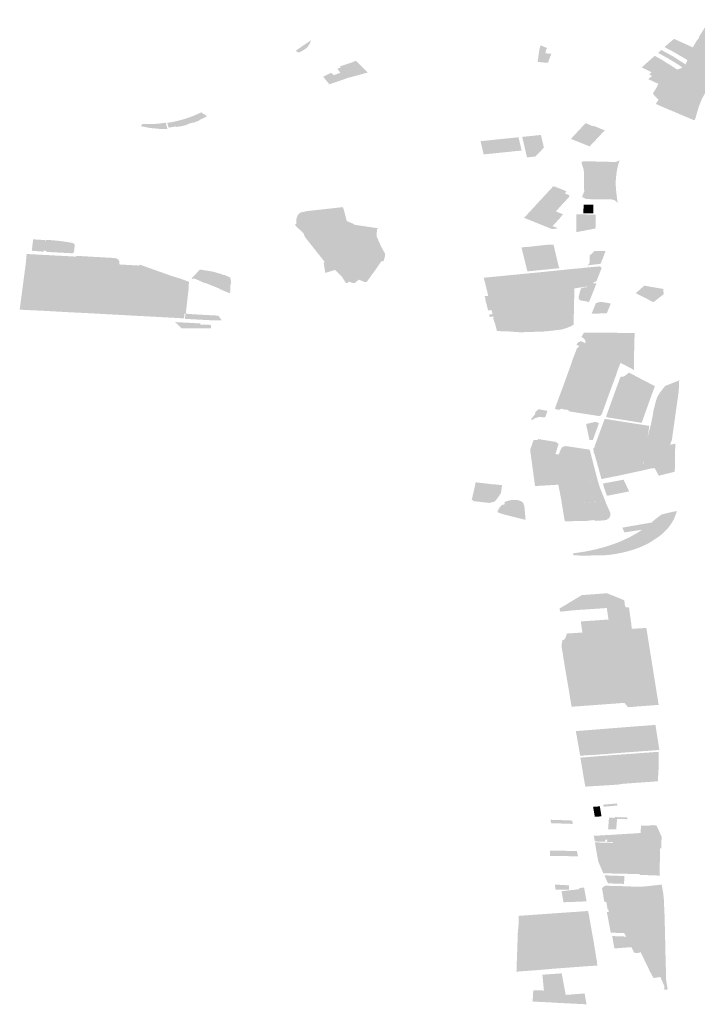
# Model space of a CAD drawing. Units: inches. Extents: x 16.439 to 16.7, y 49.124 to 49.271.
# Drawn here: x 16.572 to 16.608, y 49.138 to 49.189 of the extents above; entities that cross this region are included whole.
import ezdxf

# ---------------------------------------------------------------- set-up
doc = ezdxf.new("R2010")
doc.units = ezdxf.units.IN
doc.header["$MEASUREMENT"] = 0

msp = doc.modelspace()

# ---------------------------------------------------------------- hatches: boundary and pattern name
for points in [[(16.608351, 49.189014), (16.608165, 49.188642), (16.607863, 49.188169), (16.607807, 49.188029), (16.607727, 49.187938), (16.607624, 49.187766), (16.607517, 49.187582), (16.607492, 49.187584), (16.607434, 49.187485), (16.607362, 49.187372), (16.607318, 49.187252), (16.607342, 49.187236), (16.607281, 49.187181), (16.607289, 49.187139), (16.607264, 49.18705), (16.607231, 49.186914), (16.607191, 49.186817), (16.60713, 49.18669), (16.607051, 49.18661), (16.606972, 49.18653), (16.606873, 49.186478), (16.606706, 49.186419), (16.606569, 49.186343), (16.606613, 49.186333), (16.60736, 49.186069), (16.607483, 49.186137), (16.608529, 49.185866), (16.609948, 49.188417), (16.609863, 49.18844), (16.61005, 49.188758), (16.60944, 49.18885), (16.608915, 49.188929), (16.608351, 49.189014)], [(16.586845, 49.187401), (16.586882, 49.187368), (16.586919, 49.187336), (16.586962, 49.187314), (16.58698, 49.187313), (16.586997, 49.187312), (16.587025, 49.187314), (16.587203, 49.187399), (16.587413, 49.187541), (16.587422, 49.187548), (16.587434, 49.187563), (16.587484, 49.187629), (16.587585, 49.187786), (16.587636, 49.187958), (16.587585, 49.187916), (16.587524, 49.187869), (16.587238, 49.187673), (16.587006, 49.187514), (16.58696, 49.187482), (16.586931, 49.187461), (16.586917, 49.187451), (16.586845, 49.187401)], [(16.607492, 49.187584), (16.606537, 49.188017), (16.606405, 49.18791), (16.606249, 49.187771), (16.606068, 49.18761), (16.606043, 49.187588), (16.606455, 49.187368), (16.606929, 49.187097), (16.607231, 49.186914), (16.607289, 49.187139), (16.607281, 49.187181), (16.607342, 49.187236), (16.607318, 49.187252), (16.607362, 49.187372), (16.607492, 49.187584)], [(16.599608, 49.187679), (16.599575, 49.187635), (16.599568, 49.187606), (16.59954, 49.187524), (16.599532, 49.187486), (16.599525, 49.187445), (16.599514, 49.187382), (16.599489, 49.187207), (16.599461, 49.186991), (16.599433, 49.186815), (16.599741, 49.186789), (16.599971, 49.18677), (16.600043, 49.186964), (16.600146, 49.187241), (16.599841, 49.187264), (16.599869, 49.187424), (16.599888, 49.187475), (16.599903, 49.187498), (16.599923, 49.187527), (16.599889, 49.187558), (16.599862, 49.187562), (16.599735, 49.187621), (16.599608, 49.187679)], [(16.606973, 49.186529), (16.607052, 49.18661), (16.60713, 49.18669), (16.606516, 49.187087), (16.606234, 49.187242), (16.606166, 49.187282), (16.605875, 49.187438), (16.605706, 49.187288), (16.606277, 49.18697), (16.606479, 49.18685), (16.606731, 49.186693), (16.606973, 49.186529)], [(16.589076, 49.185815), (16.589628, 49.186014), (16.589637, 49.186005), (16.590543, 49.186254), (16.590589, 49.186265), (16.590581, 49.186276), (16.590546, 49.186316), (16.590372, 49.186487), (16.589968, 49.186878), (16.589811, 49.186808), (16.589143, 49.186583), (16.589188, 49.186527), (16.589005, 49.186464), (16.58917, 49.186257), (16.588828, 49.186129), (16.589076, 49.185815)], [(16.605715, 49.185679), (16.605862, 49.18589), (16.606098, 49.186092), (16.606166, 49.186152), (16.606246, 49.186189), (16.606325, 49.186226), (16.606389, 49.186253), (16.606528, 49.186312), (16.606569, 49.186343), (16.606637, 49.186381), (16.606706, 49.186419), (16.606316, 49.186667), (16.60593, 49.186911), (16.605755, 49.187014), (16.60564, 49.187076), (16.605533, 49.187135), (16.605298, 49.186927), (16.605251, 49.186885), (16.605177, 49.18682), (16.604856, 49.186535), (16.605361, 49.186282), (16.60524, 49.18616), (16.605388, 49.186092), (16.605199, 49.18592), (16.605715, 49.185679)], [(16.588594, 49.185658), (16.589076, 49.185815), (16.588828, 49.186129), (16.588681, 49.186253), (16.588271, 49.186045), (16.588594, 49.185658)], [(16.608529, 49.185866), (16.607483, 49.186137), (16.60736, 49.186069), (16.606613, 49.186333), (16.606569, 49.186343), (16.606528, 49.186312), (16.606389, 49.186253), (16.606325, 49.186226), (16.606246, 49.186189), (16.606166, 49.186152), (16.606029, 49.186032), (16.605862, 49.18589), (16.605715, 49.185679), (16.605703, 49.185628), (16.605643, 49.18552), (16.605579, 49.185406), (16.605428, 49.185162), (16.605547, 49.185043), (16.605681, 49.184903), (16.605724, 49.184847), (16.605698, 49.184808), (16.605587, 49.184633), (16.605762, 49.184556), (16.606021, 49.184444), (16.606484, 49.184247), (16.606947, 49.184051), (16.6073, 49.183901), (16.607538, 49.183801), (16.607597, 49.183806), (16.60763, 49.183826), (16.607638, 49.18384), (16.607811, 49.184449), (16.607976, 49.184876), (16.608212, 49.185303), (16.608417, 49.185668), (16.608529, 49.185866)], [(16.605724, 49.184847), (16.605587, 49.184633), (16.606021, 49.184444), (16.606484, 49.184247), (16.606947, 49.184051), (16.607538, 49.183801), (16.607615, 49.183814), (16.607638, 49.18384), (16.607704, 49.184084), (16.607725, 49.184144), (16.605724, 49.184847)], [(16.58015, 49.183646), (16.580197, 49.183509), (16.580191, 49.183509), (16.58023, 49.183398), (16.580342, 49.183415), (16.580403, 49.183426), (16.580465, 49.183437), (16.580595, 49.183461), (16.580612, 49.18343), (16.580768, 49.183463), (16.580793, 49.183456), (16.580811, 49.183457), (16.580897, 49.183474), (16.580991, 49.183495), (16.581021, 49.183503), (16.581106, 49.183526), (16.581172, 49.183546), (16.581186, 49.183553), (16.581195, 49.183564), (16.581196, 49.183574), (16.581466, 49.183661), (16.581481, 49.183656), (16.581499, 49.183654), (16.581517, 49.183657), (16.581607, 49.183688), (16.58168, 49.183716), (16.581722, 49.183733), (16.581763, 49.183751), (16.581805, 49.183771), (16.581847, 49.18379), (16.581853, 49.183795), (16.581859, 49.183799), (16.581865, 49.183816), (16.581924, 49.18384), (16.582015, 49.183883), (16.582106, 49.183926), (16.58222, 49.183984), (16.582174, 49.184023), (16.582127, 49.184061), (16.582133, 49.184064), (16.582119, 49.184075), (16.582115, 49.184073), (16.582097, 49.184086), (16.58208, 49.1841), (16.582025, 49.184116), (16.581975, 49.184157), (16.581926, 49.184198), (16.581862, 49.184165), (16.58182, 49.184145), (16.581779, 49.184125), (16.581614, 49.184053), (16.58153, 49.184018), (16.581508, 49.18401), (16.581487, 49.184001), (16.581444, 49.183984), (16.581401, 49.183968), (16.581271, 49.18392), (16.581183, 49.18389), (16.581094, 49.183862), (16.581004, 49.183834), (16.580914, 49.183809), (16.580868, 49.183796), (16.580786, 49.183775), (16.580691, 49.183751), (16.580618, 49.183734), (16.580501, 49.183707), (16.580345, 49.183677), (16.580296, 49.183669), (16.58015, 49.183646)], [(16.579207, 49.183582), (16.579131, 49.18358), (16.578862, 49.183591), (16.578781, 49.183478), (16.579091, 49.183412), (16.579134, 49.183404), (16.579224, 49.18339), (16.579373, 49.183371), (16.579522, 49.183357), (16.579745, 49.183335), (16.580038, 49.183323), (16.580168, 49.183322), (16.580074, 49.183661), (16.579851, 49.183626), (16.57974, 49.183611), (16.579647, 49.183603), (16.579453, 49.18359), (16.579366, 49.183587), (16.57928, 49.183585), (16.579207, 49.183582)], [(16.601932, 49.183637), (16.601168, 49.182814), (16.601425, 49.182712), (16.602143, 49.182423), (16.602939, 49.183268), (16.602822, 49.183301), (16.602334, 49.183499), (16.602308, 49.183472), (16.601932, 49.183637)], [(16.596465, 49.182694), (16.596625, 49.182006), (16.598602, 49.182209), (16.59844, 49.182898), (16.597452, 49.182798), (16.596465, 49.182694)], [(16.598632, 49.182903), (16.598703, 49.18262), (16.59877, 49.182331), (16.598837, 49.182042), (16.598882, 49.181851), (16.599321, 49.181895), (16.599386, 49.181964), (16.59976, 49.182356), (16.599763, 49.182359), (16.599735, 49.18247), (16.599736, 49.182474), (16.599605, 49.183018), (16.59863, 49.182917), (16.598632, 49.182903)], [(16.601717, 49.18157), (16.601733, 49.181528), (16.601759, 49.181448), (16.601826, 49.181242), (16.601831, 49.181155), (16.601857, 49.181088), (16.60184, 49.180178), (16.601879, 49.180122), (16.601742, 49.179789), (16.601897, 49.179728), (16.601954, 49.179683), (16.602214, 49.179678), (16.602549, 49.179675), (16.603015, 49.179675), (16.603195, 49.179672), (16.603296, 49.179662), (16.603317, 49.179657), (16.603352, 49.179649), (16.603387, 49.17964), (16.603418, 49.179629), (16.603455, 49.179612), (16.603496, 49.179584), (16.603522, 49.179564), (16.603552, 49.179537), (16.603575, 49.179511), (16.60361, 49.179461), (16.603579, 49.179646), (16.603546, 49.179907), (16.603513, 49.180199), (16.603502, 49.180394), (16.603502, 49.180527), (16.603503, 49.180659), (16.603509, 49.18074), (16.603548, 49.181088), (16.603585, 49.181288), (16.603658, 49.18157), (16.603709, 49.181728), (16.603641, 49.181662), (16.603506, 49.181621), (16.603431, 49.181614), (16.603042, 49.181624), (16.602089, 49.181647), (16.601886, 49.181654), (16.601858, 49.181651), (16.60183, 49.181648), (16.601792, 49.181638), (16.601767, 49.181627), (16.601739, 49.181611), (16.601722, 49.181591), (16.601718, 49.181581), (16.601717, 49.18157)], [(16.600751, 49.178887), (16.600757, 49.178893), (16.600383, 49.179044), (16.600549, 49.179224), (16.60078, 49.179475), (16.600943, 49.179652), (16.601072, 49.179793), (16.601085, 49.179885), (16.601065, 49.179893), (16.600849, 49.17998), (16.600875, 49.18001), (16.600894, 49.180031), (16.600914, 49.180053), (16.600918, 49.180062), (16.60092, 49.180072), (16.600918, 49.180084), (16.600911, 49.180094), (16.6009, 49.180104), (16.600754, 49.180162), (16.600322, 49.180334), (16.600302, 49.18034), (16.600281, 49.180343), (16.600259, 49.180341), (16.600239, 49.180334), (16.600224, 49.180324), (16.600189, 49.180283), (16.599727, 49.179788), (16.598732, 49.178707), (16.598765, 49.178693), (16.598806, 49.178677), (16.600191, 49.17812), (16.600496, 49.178164), (16.600213, 49.178278), (16.600561, 49.178653), (16.600713, 49.178839), (16.60072, 49.178837), (16.600751, 49.178887)], [(16.587449, 49.179061), (16.587305, 49.179031), (16.587069, 49.178977), (16.586959, 49.178864), (16.586875, 49.178652), (16.586876, 49.178474), (16.586865, 49.178382), (16.586787, 49.178356), (16.586947, 49.178188), (16.587254, 49.1779), (16.587307, 49.177734), (16.587434, 49.177567), (16.588357, 49.176406), (16.588297, 49.176387), (16.588379, 49.175841), (16.588884, 49.175997), (16.58894, 49.175957), (16.589243, 49.175649), (16.589451, 49.175326), (16.589544, 49.175325), (16.589596, 49.175374), (16.589659, 49.175383), (16.589785, 49.175325), (16.58992, 49.175325), (16.590131, 49.17549), (16.59043, 49.175368), (16.590537, 49.175373), (16.591031, 49.176056), (16.591285, 49.176434), (16.59142, 49.176473), (16.591455, 49.176593), (16.59149, 49.176712), (16.591489, 49.176816), (16.591489, 49.176834), (16.591477, 49.176877), (16.591289, 49.177213), (16.591116, 49.177606), (16.59107, 49.177695), (16.591053, 49.177752), (16.591073, 49.178144), (16.591185, 49.178166), (16.591072, 49.178175), (16.590746, 49.178222), (16.590602, 49.178243), (16.590375, 49.178275), (16.590374, 49.178275), (16.590369, 49.178276), (16.590084, 49.17832), (16.589921, 49.178345), (16.589893, 49.178362), (16.589878, 49.178371), (16.589871, 49.178376), (16.589838, 49.178397), (16.589564, 49.178516), (16.589506, 49.178524), (16.58948, 49.178611), (16.589417, 49.178855), (16.58937, 49.17903), (16.589301, 49.179264), (16.587449, 49.179061)], [(16.60211, 49.179392), (16.601826, 49.179394), (16.601821, 49.17905), (16.601822, 49.17895), (16.602328, 49.178947), (16.602331, 49.179154), (16.602335, 49.179389), (16.602313, 49.17939), (16.602274, 49.17939), (16.6022, 49.179391), (16.60211, 49.179392)], [(16.601458, 49.178884), (16.601452, 49.178709), (16.601448, 49.178329), (16.601441, 49.177962), (16.601579, 49.177988), (16.602001, 49.178068), (16.602372, 49.178139), (16.602444, 49.178152), (16.602444, 49.178185), (16.602449, 49.178233), (16.602448, 49.178299), (16.602452, 49.178447), (16.602453, 49.178514), (16.602455, 49.178577), (16.602457, 49.178666), (16.602461, 49.178788), (16.602463, 49.178876), (16.601975, 49.17888), (16.601975, 49.178893), (16.601863, 49.178893), (16.601751, 49.178894), (16.60175, 49.178882), (16.601654, 49.178882), (16.601604, 49.178883), (16.601458, 49.178884)], [(16.573103, 49.176997), (16.573398, 49.176972), (16.57366, 49.176952), (16.573727, 49.176963), (16.573742, 49.176996), (16.573833, 49.176991), (16.573837, 49.176975), (16.57385, 49.176963), (16.573862, 49.176951), (16.573911, 49.176935), (16.574074, 49.176924), (16.574645, 49.176894), (16.574922, 49.176879), (16.575215, 49.176864), (16.575265, 49.176876), (16.575291, 49.176906), (16.575303, 49.176953), (16.575326, 49.177141), (16.575349, 49.177324), (16.5753, 49.177331), (16.5753, 49.177338), (16.575287, 49.177367), (16.575269, 49.177382), (16.575251, 49.177396), (16.575188, 49.177408), (16.575066, 49.177429), (16.574945, 49.177451), (16.574806, 49.177472), (16.574616, 49.177497), (16.574459, 49.177515), (16.574125, 49.177546), (16.573964, 49.17756), (16.573875, 49.177563), (16.57382, 49.177536), (16.573811, 49.177512), (16.573803, 49.177488), (16.573786, 49.177488), (16.573789, 49.177519), (16.573791, 49.177549), (16.573713, 49.177555), (16.573635, 49.17756), (16.573544, 49.177566), (16.573454, 49.177571), (16.573408, 49.177575), (16.573361, 49.177578), (16.573191, 49.177588), (16.573173, 49.177566), (16.573155, 49.177416), (16.573147, 49.177363), (16.573129, 49.177192), (16.573124, 49.177157), (16.573103, 49.176997)], [(16.598828, 49.177184), (16.598787, 49.17719), (16.598591, 49.177166), (16.598654, 49.176914), (16.598785, 49.176395), (16.598904, 49.175921), (16.599315, 49.175962), (16.600507, 49.176082), (16.600574, 49.176088), (16.600522, 49.176219), (16.600456, 49.176494), (16.600261, 49.177321), (16.600105, 49.177314), (16.600103, 49.177322), (16.599444, 49.177255), (16.59913, 49.177218), (16.598828, 49.177184)], [(16.59965, 49.175996), (16.600507, 49.176082), (16.600351, 49.176648), (16.600191, 49.17724), (16.599371, 49.177145), (16.599404, 49.176994), (16.599375, 49.17699), (16.59965, 49.175996)], [(16.60297, 49.176977), (16.602396, 49.176976), (16.60214, 49.176741), (16.60214, 49.17656), (16.602139, 49.17638), (16.602111, 49.176313), (16.602089, 49.176289), (16.602015, 49.176237), (16.60227, 49.176265), (16.60262, 49.176303), (16.60272, 49.176325), (16.602727, 49.176341), (16.602794, 49.176517), (16.602864, 49.1767), (16.60297, 49.176977)], [(16.572473, 49.173931), (16.572676, 49.173921), (16.573119, 49.1739), (16.573125, 49.1739), (16.573493, 49.173881), (16.573805, 49.173866), (16.575259, 49.173786), (16.575946, 49.173753), (16.578398, 49.17362), (16.578575, 49.175243), (16.578642, 49.175823), (16.578682, 49.176163), (16.578691, 49.176223), (16.578668, 49.176226), (16.578627, 49.176229), (16.578578, 49.176232), (16.578443, 49.176239), (16.578118, 49.176257), (16.577706, 49.176279), (16.577678, 49.176287), (16.577665, 49.176301), (16.577661, 49.176452), (16.577639, 49.176497), (16.577595, 49.176547), (16.577541, 49.17658), (16.577468, 49.176608), (16.577412, 49.176618), (16.575642, 49.176718), (16.57541, 49.176714), (16.575407, 49.176693), (16.575402, 49.176693), (16.575395, 49.176691), (16.575388, 49.176691), (16.573595, 49.176787), (16.5731, 49.176813), (16.572836, 49.176827), (16.572792, 49.176337), (16.572473, 49.173931)], [(16.578732, 49.176273), (16.578691, 49.176223), (16.578662, 49.175993), (16.578628, 49.175703), (16.578575, 49.175243), (16.578515, 49.174697), (16.578483, 49.174432), (16.578398, 49.17362), (16.579313, 49.173572), (16.579842, 49.173544), (16.581008, 49.173479), (16.581033, 49.173494), (16.581055, 49.17373), (16.581101, 49.173725), (16.58112, 49.173724), (16.581159, 49.174064), (16.581181, 49.174255), (16.581218, 49.174584), (16.581241, 49.174786), (16.581276, 49.17508), (16.581271, 49.175208), (16.581292, 49.175378), (16.581273, 49.175385), (16.581179, 49.17542), (16.581057, 49.175466), (16.58079, 49.175564), (16.580514, 49.175642), (16.580486, 49.17565), (16.580399, 49.17568), (16.579996, 49.175822), (16.579593, 49.175963), (16.57924, 49.176089), (16.578732, 49.176273)], [(16.581533, 49.175561), (16.581709, 49.175489), (16.581884, 49.175417), (16.581907, 49.175395), (16.582135, 49.175308), (16.582143, 49.175303), (16.582152, 49.175299), (16.582182, 49.175306), (16.582889, 49.175018), (16.582884, 49.175002), (16.583106, 49.174911), (16.583369, 49.174801), (16.583404, 49.174801), (16.583425, 49.1748), (16.583427, 49.174806), (16.58343, 49.174854), (16.583433, 49.175009), (16.583436, 49.175163), (16.583456, 49.175242), (16.583475, 49.175322), (16.583468, 49.175404), (16.58346, 49.175486), (16.583441, 49.175558), (16.583423, 49.17563), (16.583395, 49.175627), (16.583344, 49.17564), (16.583315, 49.175654), (16.583223, 49.175697), (16.583118, 49.175747), (16.5831, 49.175727), (16.583021, 49.175759), (16.582942, 49.175791), (16.582883, 49.175806), (16.582814, 49.175825), (16.582685, 49.175865), (16.582555, 49.175905), (16.582415, 49.175929), (16.582396, 49.175932), (16.582277, 49.175953), (16.582134, 49.175972), (16.582071, 49.175982), (16.581997, 49.175996), (16.581856, 49.17602), (16.581707, 49.17586), (16.58142, 49.175556), (16.581503, 49.175528), (16.581533, 49.175561)], [(16.596629, 49.175592), (16.596721, 49.175233), (16.596864, 49.174652), (16.596886, 49.174654), (16.597058, 49.174672), (16.597053, 49.174699), (16.598363, 49.174831), (16.59845, 49.17484), (16.598472, 49.174842), (16.598484, 49.174843), (16.598526, 49.174847), (16.598879, 49.174885), (16.598872, 49.17491), (16.600002, 49.175023), (16.600993, 49.175122), (16.601009, 49.175056), (16.601337, 49.175089), (16.601348, 49.175034), (16.601668, 49.175084), (16.601903, 49.17512), (16.602057, 49.175118), (16.602427, 49.175113), (16.602496, 49.175292), (16.602446, 49.175295), (16.60234, 49.175297), (16.602347, 49.175356), (16.602449, 49.175374), (16.602487, 49.17543), (16.6025, 49.175427), (16.602525, 49.175479), (16.60264, 49.175777), (16.602683, 49.175885), (16.602769, 49.176098), (16.602727, 49.176151), (16.602652, 49.176184), (16.602028, 49.176124), (16.601702, 49.176088), (16.601314, 49.176055), (16.599528, 49.175873), (16.596629, 49.175592)], [(16.601338, 49.175089), (16.601009, 49.175056), (16.600993, 49.175122), (16.600498, 49.175073), (16.600022, 49.175026), (16.600005, 49.175024), (16.600002, 49.175023), (16.599544, 49.174978), (16.598872, 49.174911), (16.598879, 49.174886), (16.598526, 49.174847), (16.598533, 49.174834), (16.59854, 49.174821), (16.598552, 49.174794), (16.598552, 49.174792), (16.59859, 49.174721), (16.598643, 49.174637), (16.598649, 49.174629), (16.598812, 49.17441), (16.599024, 49.174075), (16.598585, 49.17401), (16.598147, 49.173945), (16.597949, 49.173915), (16.597819, 49.173895), (16.597701, 49.173878), (16.59762, 49.173866), (16.59754, 49.173853), (16.59743, 49.173836), (16.59728, 49.173813), (16.597131, 49.173792), (16.597077, 49.173784), (16.597083, 49.173765), (16.597045, 49.173759), (16.597054, 49.173725), (16.597101, 49.173731), (16.597109, 49.173705), (16.596911, 49.173676), (16.596944, 49.173547), (16.597134, 49.173576), (16.597152, 49.17352), (16.597106, 49.173513), (16.597108, 49.173505), (16.59709, 49.173502), (16.597099, 49.173473), (16.597131, 49.173477), (16.59718, 49.173274), (16.5972, 49.173277), (16.597266, 49.173022), (16.597319, 49.172822), (16.597619, 49.172805), (16.597918, 49.172798), (16.598534, 49.172754), (16.598962, 49.172768), (16.599389, 49.172782), (16.599393, 49.172784), (16.599838, 49.172798), (16.600045, 49.172823), (16.600157, 49.172836), (16.600185, 49.172835), (16.600649, 49.172896), (16.600772, 49.172924), (16.600892, 49.17296), (16.601116, 49.173042), (16.601304, 49.173145), (16.601304, 49.173154), (16.601315, 49.173538), (16.601328, 49.174009), (16.601336, 49.174429), (16.601345, 49.174869), (16.60134, 49.17508), (16.601338, 49.175089)], [(16.602427, 49.175113), (16.602057, 49.175118), (16.602044, 49.175116), (16.601787, 49.175069), (16.601747, 49.175061), (16.601713, 49.175043), (16.601682, 49.175013), (16.601676, 49.174991), (16.601645, 49.174878), (16.60162, 49.174788), (16.601599, 49.174703), (16.601578, 49.174619), (16.601573, 49.174586), (16.601567, 49.174554), (16.601576, 49.174519), (16.601585, 49.174484), (16.601623, 49.174435), (16.60168, 49.174411), (16.601694, 49.174408), (16.601847, 49.174383), (16.602001, 49.174357), (16.602025, 49.174348), (16.602032, 49.174344), (16.602048, 49.174329), (16.602055, 49.174298), (16.602139, 49.174391), (16.602278, 49.174739), (16.602333, 49.174878), (16.602394, 49.175028), (16.602427, 49.175113)], [(16.604546, 49.17479), (16.605005, 49.174554), (16.605464, 49.174319), (16.605728, 49.174524), (16.605991, 49.17473), (16.605987, 49.17487), (16.605984, 49.175006), (16.604988, 49.17518), (16.604546, 49.17479)], [(16.596654, 49.17463), (16.596661, 49.174606), (16.596694, 49.174614), (16.596709, 49.174528), (16.596717, 49.174481), (16.596729, 49.174412), (16.596736, 49.174346), (16.596755, 49.174284), (16.596774, 49.174222), (16.596809, 49.17408), (16.596819, 49.174041), (16.596844, 49.173939), (16.596853, 49.1739), (16.596857, 49.173886), (16.596891, 49.173892), (16.596937, 49.1739), (16.597034, 49.173914), (16.597069, 49.173784), (16.597077, 49.173784), (16.597134, 49.173792), (16.59728, 49.173813), (16.597348, 49.173824), (16.597466, 49.173842), (16.59754, 49.173853), (16.597701, 49.173878), (16.59776, 49.173886), (16.597819, 49.173895), (16.597884, 49.173905), (16.598147, 49.173945), (16.598366, 49.173978), (16.598585, 49.17401), (16.598804, 49.174043), (16.599024, 49.174075), (16.598918, 49.174243), (16.598812, 49.17441), (16.598699, 49.174562), (16.598655, 49.174621), (16.598643, 49.174637), (16.59859, 49.174721), (16.598571, 49.174757), (16.598552, 49.174792), (16.598552, 49.174793), (16.598552, 49.174794), (16.59854, 49.17482), (16.59854, 49.174821), (16.598533, 49.174834), (16.598526, 49.174847), (16.598484, 49.174843), (16.598363, 49.174831), (16.59779, 49.174773), (16.597053, 49.174699), (16.597058, 49.174672), (16.596886, 49.174654), (16.596864, 49.174652), (16.596654, 49.17463)], [(16.602469, 49.174274), (16.602409, 49.174124), (16.602349, 49.173973), (16.60233, 49.173924), (16.602295, 49.173838), (16.602274, 49.173785), (16.602245, 49.173713), (16.602326, 49.173717), (16.602537, 49.173726), (16.602748, 49.173736), (16.602894, 49.173743), (16.603039, 49.173749), (16.60306, 49.173805), (16.603113, 49.173932), (16.603166, 49.174059), (16.603189, 49.174118), (16.603213, 49.174176), (16.603241, 49.174247), (16.603073, 49.174279), (16.603075, 49.174282), (16.602771, 49.174331), (16.602707, 49.174335), (16.602469, 49.174274)], [(16.581084, 49.17351), (16.581086, 49.173466), (16.581113, 49.173449), (16.581248, 49.173444), (16.581415, 49.173434), (16.582021, 49.173402), (16.582627, 49.17337), (16.582668, 49.173368), (16.582832, 49.173384), (16.58299, 49.173375), (16.582961, 49.173417), (16.582819, 49.173619), (16.582659, 49.173628), (16.582279, 49.173648), (16.581895, 49.173669), (16.581671, 49.173683), (16.581448, 49.173696), (16.581342, 49.173702), (16.581112, 49.173724), (16.581101, 49.173725), (16.581084, 49.17351)], [(16.580558, 49.173285), (16.580589, 49.17326), (16.580736, 49.173122), (16.580881, 49.172985), (16.580883, 49.172971), (16.580882, 49.17296), (16.581051, 49.172959), (16.58156, 49.172959), (16.58199, 49.172957), (16.582176, 49.172957), (16.582425, 49.172955), (16.58243, 49.173137), (16.582193, 49.173152), (16.582025, 49.173161), (16.582024, 49.173147), (16.581873, 49.173147), (16.581871, 49.173213), (16.581784, 49.173219), (16.58161, 49.173229), (16.581548, 49.173233), (16.5813, 49.173246), (16.581129, 49.173255), (16.580641, 49.173281), (16.580558, 49.173285)], [(16.601711, 49.172506), (16.601719, 49.172503), (16.601773, 49.172477), (16.601814, 49.172449), (16.601839, 49.172425), (16.601864, 49.172402), (16.601885, 49.172375), (16.601901, 49.17235), (16.601924, 49.172295), (16.601931, 49.172238), (16.601921, 49.172193), (16.601946, 49.17217), (16.601968, 49.17215), (16.601986, 49.172133), (16.602037, 49.172089), (16.602059, 49.172075), (16.602874, 49.17163), (16.603099, 49.171802), (16.603064, 49.171982), (16.602986, 49.172455), (16.602941, 49.17273), (16.602509, 49.172732), (16.601847, 49.172739), (16.601711, 49.172506)], [(16.602941, 49.172732), (16.602963, 49.172594), (16.602986, 49.172457), (16.603025, 49.17222), (16.603064, 49.171986), (16.603099, 49.171805), (16.602874, 49.17163), (16.603054, 49.171536), (16.603153, 49.171482), (16.603427, 49.171335), (16.603516, 49.171287), (16.603541, 49.171273), (16.603559, 49.171264), (16.603623, 49.171229), (16.60364, 49.17122), (16.603698, 49.171189), (16.603746, 49.171163), (16.604076, 49.170993), (16.604446, 49.170797), (16.604443, 49.170906), (16.604453, 49.171471), (16.604459, 49.171741), (16.604467, 49.172025), (16.604476, 49.172385), (16.604483, 49.172714), (16.604061, 49.17272), (16.60364, 49.172725), (16.603032, 49.172732), (16.602941, 49.172732)], [(16.601921, 49.172193), (16.601647, 49.172305), (16.601621, 49.17224), (16.601569, 49.172259), (16.601449, 49.172116), (16.601609, 49.172031), (16.601549, 49.171976), (16.601489, 49.17192), (16.601458, 49.171861), (16.601401, 49.171706), (16.601299, 49.171449), (16.601132, 49.170964), (16.600824, 49.170112), (16.600698, 49.16977), (16.600572, 49.169433), (16.60046, 49.16913), (16.600375, 49.168903), (16.600343, 49.168802), (16.600344, 49.168789), (16.600357, 49.16877), (16.600376, 49.168755), (16.600398, 49.168745), (16.600467, 49.168734), (16.600536, 49.168723), (16.600546, 49.168724), (16.600556, 49.168724), (16.600576, 49.168728), (16.600595, 49.168735), (16.600611, 49.168743), (16.600619, 49.168748), (16.600627, 49.168754), (16.600632, 49.16876), (16.600637, 49.168766), (16.600641, 49.168772), (16.600644, 49.168778), (16.600657, 49.168775), (16.600686, 49.16877), (16.600698, 49.168768), (16.600709, 49.168766), (16.600743, 49.16876), (16.600776, 49.168754), (16.600785, 49.168753), (16.600782, 49.168746), (16.600826, 49.168738), (16.600871, 49.168731), (16.600873, 49.168738), (16.600988, 49.168718), (16.601025, 49.168711), (16.60104, 49.16868), (16.601069, 49.168653), (16.601104, 49.168635), (16.601452, 49.16858), (16.602214, 49.168461), (16.602626, 49.168397), (16.602713, 49.168416), (16.602765, 49.168466), (16.602898, 49.168834), (16.603031, 49.169202), (16.603125, 49.169461), (16.603329, 49.17002), (16.603417, 49.170246), (16.603533, 49.170579), (16.60359, 49.17075), (16.603651, 49.170915), (16.603672, 49.170962), (16.603712, 49.171065), (16.603739, 49.171132), (16.603746, 49.171163), (16.603669, 49.171204), (16.603153, 49.171482), (16.603054, 49.171536), (16.602874, 49.17163), (16.602778, 49.171682), (16.602624, 49.171766), (16.602059, 49.172075), (16.602037, 49.172089), (16.602012, 49.172111), (16.601986, 49.172133), (16.601968, 49.17215), (16.601946, 49.17217), (16.601921, 49.172193)], [(16.603747, 49.170425), (16.603694, 49.170296), (16.603657, 49.170188), (16.603575, 49.169964), (16.603493, 49.169741), (16.603302, 49.169214), (16.603111, 49.168687), (16.603071, 49.168574), (16.603031, 49.168461), (16.603019, 49.168429), (16.603008, 49.168398), (16.603003, 49.168384), (16.603003, 49.168372), (16.603006, 49.168361), (16.603013, 49.16835), (16.603022, 49.168341), (16.603037, 49.168331), (16.603054, 49.168324), (16.603054, 49.168329), (16.603955, 49.168189), (16.604854, 49.168043), (16.604977, 49.168393), (16.605201, 49.169022), (16.60541, 49.169605), (16.605542, 49.16995), (16.605455, 49.169998), (16.605212, 49.170123), (16.604867, 49.1703), (16.604193, 49.170658), (16.604098, 49.170583), (16.604003, 49.170508), (16.603965, 49.170481), (16.603928, 49.170455), (16.603893, 49.170452), (16.603865, 49.170446), (16.603817, 49.170439), (16.603782, 49.170437), (16.603747, 49.170425)], [(16.605334, 49.167966), (16.604981, 49.166628), (16.604977, 49.166342), (16.604974, 49.166341), (16.604968, 49.166066), (16.604961, 49.165791), (16.604954, 49.165675), (16.604973, 49.165583), (16.605314, 49.165669), (16.605424, 49.165669), (16.60544, 49.165668), (16.605493, 49.165679), (16.605545, 49.165689), (16.60555, 49.165652), (16.605743, 49.165295), (16.606575, 49.1655), (16.606589, 49.166339), (16.606599, 49.166962), (16.60633, 49.166902), (16.606422, 49.167146), (16.606779, 49.169677), (16.606805, 49.170248), (16.606585, 49.170162), (16.606194, 49.17001), (16.606123, 49.169982), (16.60606, 49.169957), (16.606041, 49.169922), (16.6058, 49.169612), (16.605739, 49.169516), (16.605678, 49.169419), (16.605608, 49.169222), (16.605541, 49.16898), (16.605462, 49.168651), (16.605437, 49.16848), (16.605334, 49.167966)], [(16.599091, 49.16822), (16.59915, 49.168197), (16.599307, 49.168288), (16.599529, 49.168356), (16.599769, 49.168324), (16.599817, 49.168331), (16.599836, 49.168352), (16.599888, 49.168494), (16.599941, 49.168637), (16.599934, 49.168664), (16.599908, 49.168677), (16.599816, 49.168692), (16.599725, 49.168706), (16.599577, 49.168737), (16.599558, 49.168742), (16.599478, 49.168746), (16.59942, 49.168696), (16.599362, 49.168647), (16.59935, 49.168616), (16.599328, 49.168621), (16.599294, 49.168532), (16.599317, 49.168528), (16.59929, 49.168475), (16.599175, 49.168337), (16.599095, 49.168243), (16.599091, 49.16822)], [(16.602446, 49.168088), (16.602366, 49.168078), (16.601975, 49.167986), (16.601963, 49.167979), (16.60197, 49.16793), (16.601977, 49.16788), (16.602058, 49.167509), (16.602139, 49.167138), (16.602176, 49.167146), (16.602244, 49.167152), (16.602311, 49.167158), (16.602377, 49.167337), (16.602468, 49.167588), (16.602592, 49.167929), (16.602609, 49.167974), (16.602624, 49.168015), (16.602602, 49.168034), (16.602549, 49.168068), (16.602446, 49.168088)], [(16.602917, 49.168219), (16.60291, 49.168209), (16.602836, 49.168009), (16.602403, 49.166828), (16.602386, 49.166742), (16.602332, 49.16674), (16.602342, 49.166639), (16.602352, 49.166538), (16.602352, 49.16646), (16.602388, 49.16645), (16.602497, 49.166067), (16.602498, 49.166065), (16.603075, 49.16604), (16.603233, 49.166037), (16.603411, 49.166027), (16.603505, 49.166022), (16.604246, 49.168043), (16.604246, 49.168043), (16.604067, 49.168071), (16.604052, 49.168074), (16.604029, 49.168077), (16.603723, 49.168126), (16.60342, 49.168174), (16.603075, 49.168229), (16.602992, 49.168242), (16.602989, 49.168242), (16.602985, 49.168242), (16.602974, 49.168242), (16.602963, 49.168242), (16.602943, 49.168237), (16.602926, 49.168227), (16.602917, 49.168219)], [(16.604246, 49.168043), (16.603505, 49.166022), (16.603233, 49.166037), (16.60345, 49.165253), (16.604973, 49.165583), (16.604954, 49.165675), (16.604981, 49.166628), (16.605157, 49.167297), (16.605248, 49.167844), (16.605236, 49.167878), (16.605223, 49.16789), (16.604246, 49.168043)], [(16.599302, 49.164755), (16.600508, 49.164827), (16.600513, 49.164805), (16.601974, 49.164937), (16.601971, 49.164947), (16.602176, 49.164976), (16.602567, 49.165023), (16.602146, 49.166648), (16.600921, 49.166834), (16.600811, 49.166826), (16.600713, 49.166772), (16.600648, 49.166686), (16.600534, 49.166399), (16.600362, 49.166425), (16.60053, 49.166959), (16.600433, 49.166987), (16.600435, 49.167043), (16.599456, 49.167202), (16.599435, 49.167144), (16.59927, 49.167153), (16.599213, 49.167123), (16.599045, 49.166639), (16.599302, 49.164755)], [(16.602759, 49.165116), (16.603451, 49.16526), (16.603233, 49.166037), (16.602498, 49.166065), (16.602759, 49.165116)], [(16.59621, 49.164949), (16.596118, 49.164515), (16.596, 49.164025), (16.596021, 49.164026), (16.596042, 49.164025), (16.596062, 49.164017), (16.596077, 49.164006), (16.596085, 49.163994), (16.596098, 49.163969), (16.596957, 49.163875), (16.596985, 49.163893), (16.596997, 49.1639), (16.597004, 49.163903), (16.597011, 49.163906), (16.597026, 49.16391), (16.597041, 49.163912), (16.597073, 49.163915), (16.597105, 49.163918), (16.597125, 49.163923), (16.597144, 49.163929), (16.597154, 49.163933), (16.597163, 49.163937), (16.597205, 49.163961), (16.597272, 49.164024), (16.597306, 49.164074), (16.597528, 49.164386), (16.597543, 49.164508), (16.597585, 49.1648), (16.597179, 49.164847), (16.597177, 49.164837), (16.59621, 49.164949)], [(16.600696, 49.163882), (16.600841, 49.163882), (16.601057, 49.163896), (16.601661, 49.163928), (16.601668, 49.163886), (16.602372, 49.163934), (16.602964, 49.163967), (16.602936, 49.164033), (16.602929, 49.164046), (16.602672, 49.164684), (16.602567, 49.165023), (16.601971, 49.164947), (16.601974, 49.164937), (16.600518, 49.164805), (16.600696, 49.163882)], [(16.602833, 49.164885), (16.602906, 49.164637), (16.603046, 49.164248), (16.604199, 49.164477), (16.603911, 49.165088), (16.602833, 49.164885)], [(16.597374, 49.163492), (16.597356, 49.163455), (16.597349, 49.163421), (16.597363, 49.163394), (16.597405, 49.163369), (16.597468, 49.163346), (16.597748, 49.163262), (16.598799, 49.162997), (16.598797, 49.16302), (16.598808, 49.16302), (16.598745, 49.163714), (16.598687, 49.163864), (16.59866, 49.163895), (16.598632, 49.163925), (16.598548, 49.163979), (16.598427, 49.164018), (16.598348, 49.164035), (16.598109, 49.164038), (16.597843, 49.163976), (16.59773, 49.163923), (16.597717, 49.163913), (16.59771, 49.163903), (16.597709, 49.163895), (16.597713, 49.163885), (16.597722, 49.163876), (16.597732, 49.16387), (16.597696, 49.163807), (16.597692, 49.163789), (16.597642, 49.163791), (16.597612, 49.163786), (16.59756, 49.163755), (16.597556, 49.163751), (16.597525, 49.16372), (16.597499, 49.163693), (16.597441, 49.163615), (16.597391, 49.163528), (16.597374, 49.163492)], [(16.60084, 49.162979), (16.600867, 49.162922), (16.60199, 49.162942), (16.602234, 49.162976), (16.602298, 49.16298), (16.602361, 49.162983), (16.602427, 49.162949), (16.602496, 49.162945), (16.602893, 49.162973), (16.603007, 49.16299), (16.603126, 49.163056), (16.603167, 49.163102), (16.603198, 49.163163), (16.603225, 49.163244), (16.603229, 49.163288), (16.603221, 49.163358), (16.602974, 49.163912), (16.602964, 49.163967), (16.601668, 49.163886), (16.601661, 49.163928), (16.601057, 49.163896), (16.600686, 49.163884), (16.60084, 49.162979)], [(16.605884, 49.163275), (16.605533, 49.163011), (16.605475, 49.162955), (16.605453, 49.162934), (16.605407, 49.162888), (16.605376, 49.16286), (16.605, 49.162561), (16.604586, 49.162297), (16.604531, 49.162265), (16.604401, 49.162194), (16.604251, 49.162109), (16.604207, 49.162084), (16.604167, 49.162063), (16.603895, 49.161942), (16.603613, 49.161817), (16.603603, 49.161813), (16.603089, 49.161635), (16.603057, 49.161624), (16.602934, 49.161589), (16.602761, 49.161542), (16.602681, 49.16152), (16.602602, 49.161499), (16.602463, 49.161461), (16.602446, 49.161458), (16.602283, 49.161425), (16.602124, 49.161394), (16.601982, 49.161365), (16.601851, 49.161339), (16.601753, 49.161325), (16.601631, 49.161305), (16.601307, 49.16126), (16.601279, 49.161255), (16.601288, 49.161205), (16.601293, 49.161156), (16.601597, 49.161143), (16.602099, 49.161143), (16.602602, 49.161144), (16.602879, 49.161153), (16.603092, 49.16117), (16.603274, 49.161191), (16.603454, 49.161216), (16.603621, 49.161246), (16.603852, 49.161293), (16.604143, 49.161366), (16.604403, 49.161442), (16.604458, 49.16146), (16.604509, 49.161476), (16.604618, 49.161516), (16.604727, 49.161558), (16.604779, 49.16158), (16.604832, 49.161602), (16.604967, 49.161664), (16.605098, 49.161726), (16.60514, 49.161747), (16.605183, 49.161768), (16.605271, 49.161818), (16.605355, 49.16187), (16.605713, 49.162104), (16.605855, 49.162215), (16.605863, 49.162222), (16.605871, 49.162228), (16.605889, 49.162243), (16.605899, 49.162252), (16.605901, 49.162253), (16.605926, 49.162274), (16.605974, 49.162318), (16.60602, 49.162361), (16.606054, 49.162394), (16.606087, 49.162428), (16.606188, 49.162533), (16.606251, 49.162606), (16.60626, 49.162618), (16.606308, 49.16268), (16.606384, 49.162788), (16.606455, 49.162901), (16.606475, 49.162937), (16.606534, 49.163044), (16.606612, 49.163244), (16.606632, 49.163295), (16.606641, 49.163318), (16.606685, 49.163461), (16.606592, 49.16344), (16.606558, 49.163433), (16.606359, 49.163391), (16.606279, 49.163375), (16.60623, 49.163362), (16.606223, 49.163361), (16.60621, 49.163357), (16.606038, 49.163314), (16.605884, 49.163275)], [(16.603926, 49.162401), (16.603955, 49.162347), (16.60488, 49.162483), (16.605, 49.162561), (16.605188, 49.16271), (16.605376, 49.16286), (16.605323, 49.162851), (16.603848, 49.162592), (16.603926, 49.162401)], [(16.601737, 49.159082), (16.601643, 49.159027), (16.601601, 49.159002), (16.601585, 49.158992), (16.601572, 49.158984), (16.601551, 49.158972), (16.60153, 49.158959), (16.601517, 49.158951), (16.600814, 49.158526), (16.60062, 49.158413), (16.600583, 49.158385), (16.600593, 49.158269), (16.600593, 49.158268), (16.600598, 49.158249), (16.600612, 49.158236), (16.60065, 49.158226), (16.600741, 49.158232), (16.60085, 49.158242), (16.601131, 49.158273), (16.601262, 49.158291), (16.601663, 49.158318), (16.602806, 49.158395), (16.602918, 49.158402), (16.60292, 49.158409), (16.603035, 49.158416), (16.603147, 49.158422), (16.603914, 49.158478), (16.603987, 49.158482), (16.603963, 49.158654), (16.603961, 49.158711), (16.603949, 49.158765), (16.603937, 49.15882), (16.603497, 49.159), (16.603426, 49.159028), (16.603423, 49.159029), (16.603417, 49.159032), (16.603399, 49.15904), (16.603393, 49.159042), (16.603368, 49.159052), (16.60325, 49.159098), (16.603046, 49.159179), (16.601737, 49.159082)], [(16.601765, 49.157136), (16.601819, 49.15714), (16.604341, 49.157327), (16.604327, 49.157415), (16.604311, 49.157592), (16.604214, 49.158268), (16.604194, 49.158437), (16.604034, 49.158449), (16.604025, 49.158482), (16.603987, 49.158482), (16.603035, 49.158416), (16.603125, 49.157811), (16.601683, 49.157714), (16.601765, 49.157136)], [(16.600959, 49.157083), (16.600945, 49.157052), (16.600919, 49.156954), (16.600895, 49.156898), (16.600872, 49.156842), (16.600868, 49.156832), (16.600863, 49.156822), (16.600857, 49.156813), (16.60085, 49.156805), (16.600844, 49.156797), (16.600839, 49.156792), (16.60083, 49.156784), (16.600818, 49.156775), (16.600805, 49.156766), (16.600797, 49.156761), (16.600785, 49.156754), (16.600769, 49.156747), (16.600753, 49.156741), (16.600731, 49.156734), (16.600707, 49.156629), (16.600684, 49.156479), (16.600684, 49.156388), (16.600727, 49.156133), (16.600743, 49.156037), (16.600753, 49.155978), (16.600771, 49.155853), (16.600781, 49.155783), (16.600784, 49.155761), (16.600804, 49.155641), (16.600849, 49.155368), (16.600862, 49.155297), (16.600883, 49.155169), (16.600909, 49.15501), (16.600916, 49.15497), (16.600926, 49.15492), (16.60103, 49.154324), (16.601037, 49.154285), (16.601043, 49.154245), (16.601134, 49.153684), (16.601204, 49.153275), (16.602327, 49.153358), (16.60369, 49.153458), (16.603958, 49.153478), (16.604139, 49.153252), (16.604289, 49.153263), (16.604413, 49.153273), (16.604626, 49.15329), (16.605125, 49.153327), (16.605334, 49.153343), (16.605697, 49.15337), (16.605735, 49.153372), (16.605095, 49.157375), (16.604341, 49.157327), (16.601819, 49.15714), (16.601765, 49.157136), (16.600959, 49.157083)], [(16.60142, 49.152012), (16.601431, 49.151972), (16.601499, 49.151585), (16.601515, 49.151503), (16.601522, 49.151462), (16.601529, 49.151421), (16.601568, 49.151199), (16.601573, 49.151167), (16.601593, 49.15105), (16.601601, 49.151), (16.601617, 49.15091), (16.601648, 49.150726), (16.60217, 49.150763), (16.602173, 49.150754), (16.602541, 49.150782), (16.604095, 49.150904), (16.605731, 49.151023), (16.605774, 49.151025), (16.605569, 49.152331), (16.605287, 49.152309), (16.605232, 49.152305), (16.604451, 49.152248), (16.604172, 49.152226), (16.603843, 49.1522), (16.602307, 49.152078), (16.601504, 49.152015), (16.60142, 49.152012)], [(16.601659, 49.150628), (16.601704, 49.150367), (16.601759, 49.150041), (16.601763, 49.150042), (16.601769, 49.14999), (16.601773, 49.149971), (16.601785, 49.149904), (16.601786, 49.149883), (16.601976, 49.149897), (16.60214, 49.14991), (16.602653, 49.149948), (16.604244, 49.15006), (16.604478, 49.150077), (16.605731, 49.15017), (16.605729, 49.150933), (16.604359, 49.150832), (16.604112, 49.150814), (16.602559, 49.150701), (16.601659, 49.150628)], [(16.601786, 49.149883), (16.601786, 49.149875), (16.601829, 49.149625), (16.601882, 49.149318), (16.601906, 49.149188), (16.601918, 49.149121), (16.603009, 49.149186), (16.603709, 49.149235), (16.603724, 49.149238), (16.603739, 49.149241), (16.603773, 49.149252), (16.603788, 49.149261), (16.604961, 49.149346), (16.605614, 49.149393), (16.605693, 49.149399), (16.605729, 49.150031), (16.605731, 49.15017), (16.604468, 49.150076), (16.604332, 49.150066), (16.603043, 49.149976), (16.602819, 49.14996), (16.602199, 49.149914), (16.601786, 49.149883)], [(16.602323, 49.148069), (16.602337, 49.147987), (16.602346, 49.147921), (16.602347, 49.147918), (16.602349, 49.147917), (16.602386, 49.1477), (16.602384, 49.1477), (16.602384, 49.147699), (16.6024, 49.147622), (16.602412, 49.14755), (16.602415, 49.147549), (16.602749, 49.147575), (16.602761, 49.147576), (16.602672, 49.148095), (16.602326, 49.148069), (16.602323, 49.148069)], [(16.60285, 49.148184), (16.602872, 49.148075), (16.602995, 49.148086), (16.603585, 49.148138), (16.603562, 49.148245), (16.60285, 49.148184)], [(16.600125, 49.147221), (16.60026, 49.147214), (16.601004, 49.147193), (16.601261, 49.14718), (16.601231, 49.147355), (16.60104, 49.147365), (16.600982, 49.147367), (16.600441, 49.147385), (16.600119, 49.147396), (16.600125, 49.147221)], [(16.603104, 49.146907), (16.603228, 49.146903), (16.603227, 49.1469), (16.603399, 49.146894), (16.603399, 49.146897), (16.603526, 49.146892), (16.603571, 49.147444), (16.603765, 49.147438), (16.603783, 49.147437), (16.603809, 49.147436), (16.603826, 49.147436), (16.6041, 49.147426), (16.604106, 49.147514), (16.603817, 49.147524), (16.603452, 49.147537), (16.603449, 49.147494), (16.603281, 49.1475), (16.60328, 49.147497), (16.603153, 49.147502), (16.603146, 49.147437), (16.603122, 49.14712), (16.603104, 49.146907)], [(16.602857, 49.144612), (16.603946, 49.144588), (16.604535, 49.144576), (16.604752, 49.144568), (16.604759, 49.144648), (16.604762, 49.144656), (16.60485, 49.144953), (16.604848, 49.145017), (16.604868, 49.145737), (16.604868, 49.14574), (16.604874, 49.145758), (16.604888, 49.145783), (16.604897, 49.145794), (16.60491, 49.145808), (16.604941, 49.145829), (16.604948, 49.145833), (16.604979, 49.145846), (16.60499, 49.145851), (16.605017, 49.145858), (16.605037, 49.145863), (16.605076, 49.145866), (16.605116, 49.145864), (16.605143, 49.145864), (16.605813, 49.145862), (16.605814, 49.145909), (16.605878, 49.145909), (16.605876, 49.146216), (16.605888, 49.146459), (16.605882, 49.146547), (16.605849, 49.146603), (16.605832, 49.146645), (16.605818, 49.146687), (16.605749, 49.146829), (16.605616, 49.147111), (16.605511, 49.147104), (16.605424, 49.14712), (16.605237, 49.147096), (16.604821, 49.147089), (16.604792, 49.146705), (16.604696, 49.146708), (16.604673, 49.146709), (16.604634, 49.146194), (16.603718, 49.146227), (16.603349, 49.146236), (16.603337, 49.146195), (16.603212, 49.146198), (16.603088, 49.1462), (16.603046, 49.146198), (16.602951, 49.146202), (16.602418, 49.146223), (16.602486, 49.145825), (16.602547, 49.145466), (16.602559, 49.145398), (16.602566, 49.145355), (16.602569, 49.145355), (16.602591, 49.145223), (16.602857, 49.144612)], [(16.602412, 49.14627), (16.602955, 49.14625), (16.602964, 49.146357), (16.603059, 49.146353), (16.60305, 49.146247), (16.604634, 49.146194), (16.604672, 49.146698), (16.604635, 49.146695), (16.60399, 49.146658), (16.603456, 49.146624), (16.602796, 49.146586), (16.602358, 49.146562), (16.602412, 49.14627)], [(16.600075, 49.145518), (16.601537, 49.145496), (16.60148, 49.145776), (16.600611, 49.145783), (16.600085, 49.145798), (16.600075, 49.145518)], [(16.605812, 49.145861), (16.605752, 49.145862), (16.605116, 49.145864), (16.605076, 49.145866), (16.605036, 49.145863), (16.605017, 49.145858), (16.60499, 49.145851), (16.604948, 49.145833), (16.604925, 49.145818), (16.60491, 49.145808), (16.604897, 49.145794), (16.604888, 49.145783), (16.604878, 49.145767), (16.604877, 49.145764), (16.604876, 49.145762), (16.604874, 49.145758), (16.604868, 49.14574), (16.604848, 49.145017), (16.60485, 49.144953), (16.604759, 49.144648), (16.604752, 49.144568), (16.604749, 49.144532), (16.604791, 49.144529), (16.605573, 49.1445), (16.60573, 49.144493), (16.605767, 49.144494), (16.605775, 49.144494), (16.605798, 49.144494), (16.605786, 49.144713), (16.605812, 49.145861)], [(16.602915, 49.144506), (16.603036, 49.144219), (16.603062, 49.144167), (16.603106, 49.14409), (16.603938, 49.144061), (16.603944, 49.144471), (16.603704, 49.144479), (16.603634, 49.144481), (16.603186, 49.144496), (16.602915, 49.144506)], [(16.601077, 49.143986), (16.600974, 49.143991), (16.600955, 49.143991), (16.600326, 49.144029), (16.60033, 49.144002), (16.600345, 49.143908), (16.600359, 49.143836), (16.600367, 49.143771), (16.600385, 49.14377), (16.600503, 49.143754), (16.600811, 49.143754), (16.601061, 49.143753), (16.601077, 49.143986)], [(16.600684, 49.143657), (16.600718, 49.143463), (16.600743, 49.143314), (16.600779, 49.143107), (16.601231, 49.143122), (16.601346, 49.143126), (16.601629, 49.143136), (16.601739, 49.143144), (16.601739, 49.143141), (16.601981, 49.143162), (16.601901, 49.143613), (16.601883, 49.143704), (16.601853, 49.143869), (16.601604, 49.143849), (16.601615, 49.143789), (16.601507, 49.143782), (16.601403, 49.143759), (16.60112, 49.143729), (16.601064, 49.143725), (16.60068, 49.143678), (16.600684, 49.143657)], [(16.602799, 49.143858), (16.602788, 49.143835), (16.602871, 49.143345), (16.602871, 49.143345), (16.602885, 49.143258), (16.6029, 49.143168), (16.602903, 49.143148), (16.603015, 49.143107), (16.603106, 49.143077), (16.603127, 49.143069), (16.603163, 49.143056), (16.603214, 49.143038), (16.603329, 49.142996), (16.604181, 49.142897), (16.604192, 49.142895), (16.604222, 49.142712), (16.604248, 49.142567), (16.604274, 49.142421), (16.604299, 49.142279), (16.604336, 49.142277), (16.604361, 49.142274), (16.604404, 49.142264), (16.604421, 49.142257), (16.604441, 49.142243), (16.604456, 49.142217), (16.604511, 49.142034), (16.604538, 49.14149), (16.604589, 49.141488), (16.604714, 49.141485), (16.604777, 49.141484), (16.604828, 49.141484), (16.60484, 49.141484), (16.605956, 49.141454), (16.606067, 49.141452), (16.606045, 49.142316), (16.606041, 49.142458), (16.606034, 49.1426), (16.606004, 49.14327), (16.606001, 49.143319), (16.605985, 49.143464), (16.605977, 49.143532), (16.605968, 49.143595), (16.605962, 49.143633), (16.60596, 49.143646), (16.605933, 49.143802), (16.605929, 49.14382), (16.605895, 49.144027), (16.605686, 49.144001), (16.605176, 49.143944), (16.604766, 49.143913), (16.604584, 49.143917), (16.604358, 49.143922), (16.604076, 49.143935), (16.603886, 49.143942), (16.603795, 49.143944), (16.603455, 49.143953), (16.602945, 49.143965), (16.602799, 49.143858)], [(16.598446, 49.142397), (16.598447, 49.142313), (16.59844, 49.141938), (16.598438, 49.141815), (16.598426, 49.141742), (16.598409, 49.141635), (16.598333, 49.139496), (16.599279, 49.139565), (16.599636, 49.139593), (16.599877, 49.139614), (16.600216, 49.139646), (16.601343, 49.139729), (16.602167, 49.139791), (16.602554, 49.139811), (16.602546, 49.139844), (16.602536, 49.139871), (16.602524, 49.139938), (16.60254, 49.139939), (16.602519, 49.140043), (16.602516, 49.140071), (16.602497, 49.140145), (16.602495, 49.140153), (16.602483, 49.140241), (16.602474, 49.140298), (16.602464, 49.140345), (16.602413, 49.140674), (16.602354, 49.141042), (16.602234, 49.141708), (16.602102, 49.142465), (16.602101, 49.142474), (16.602093, 49.142524), (16.60208, 49.142528), (16.602072, 49.142582), (16.602063, 49.142645), (16.602062, 49.142648), (16.602062, 49.142651), (16.602061, 49.142654), (16.601999, 49.142648), (16.601968, 49.142646), (16.601281, 49.142596), (16.600677, 49.142556), (16.600344, 49.142532), (16.600022, 49.142509), (16.599827, 49.142496), (16.599597, 49.14248), (16.599385, 49.142465), (16.598446, 49.142397)], [(16.603038, 49.142968), (16.603047, 49.142911), (16.603061, 49.142836), (16.603077, 49.142731), (16.603117, 49.142734), (16.603136, 49.142607), (16.603046, 49.142602), (16.603041, 49.142602), (16.603052, 49.142537), (16.603063, 49.142474), (16.6031, 49.142275), (16.60336, 49.142369), (16.603447, 49.142374), (16.604174, 49.14243), (16.604174, 49.142426), (16.604182, 49.142426), (16.604182, 49.142414), (16.604274, 49.142421), (16.604246, 49.142579), (16.604222, 49.142712), (16.604192, 49.142895), (16.60333, 49.142996), (16.603163, 49.143056), (16.603106, 49.143077), (16.60304, 49.143099), (16.603015, 49.143107), (16.603038, 49.142968)], [(16.6031, 49.142275), (16.603172, 49.141888), (16.603239, 49.141521), (16.603292, 49.14152), (16.603455, 49.141516), (16.603511, 49.141515), (16.603588, 49.141512), (16.603606, 49.141511), (16.603895, 49.141506), (16.603922, 49.141504), (16.603948, 49.141503), (16.603948, 49.141505), (16.604538, 49.14149), (16.604511, 49.142034), (16.604483, 49.142126), (16.604456, 49.142217), (16.604441, 49.142243), (16.604421, 49.142257), (16.604404, 49.142264), (16.604361, 49.142274), (16.604336, 49.142277), (16.604299, 49.142279), (16.604274, 49.142421), (16.604182, 49.142414), (16.604182, 49.142426), (16.604174, 49.142426), (16.604174, 49.14243), (16.603447, 49.142374), (16.60336, 49.142369), (16.6031, 49.142275)], [(16.603321, 49.141347), (16.603326, 49.141309), (16.603343, 49.141203), (16.603389, 49.140932), (16.603414, 49.140792), (16.603424, 49.14073), (16.603427, 49.140714), (16.603428, 49.14071), (16.603429, 49.140709), (16.603429, 49.140706), (16.60343, 49.140702), (16.60385, 49.140735), (16.604185, 49.140761), (16.604315, 49.140772), (16.604055, 49.141317), (16.604053, 49.14132), (16.603564, 49.141339), (16.603364, 49.141345), (16.603321, 49.141347)], [(16.603948, 49.141505), (16.603949, 49.14147), (16.604055, 49.141317), (16.604315, 49.140772), (16.604404, 49.140598), (16.60446, 49.140491), (16.604594, 49.140459), (16.60464, 49.140465), (16.604805, 49.140503), (16.604867, 49.140364), (16.60528, 49.13951), (16.605468, 49.139164), (16.605824, 49.139221), (16.606003, 49.138814), (16.606025, 49.138769), (16.606027, 49.138547), (16.606208, 49.138575), (16.60617, 49.138784), (16.606151, 49.138848), (16.606141, 49.138963), (16.606123, 49.139077), (16.606106, 49.139845), (16.60609, 49.140404), (16.606089, 49.140521), (16.606089, 49.140523), (16.606086, 49.140622), (16.606067, 49.141452), (16.605956, 49.141454), (16.60484, 49.141484), (16.604827, 49.141484), (16.604777, 49.141484), (16.604714, 49.141485), (16.604589, 49.141488), (16.604538, 49.14149), (16.603948, 49.141505)], [(16.599175, 49.137943), (16.599433, 49.137928), (16.599815, 49.13791), (16.599976, 49.137901), (16.600198, 49.13789), (16.600409, 49.137876), (16.601176, 49.137838), (16.601195, 49.137837), (16.601629, 49.137815), (16.601668, 49.137813), (16.60198, 49.137797), (16.601981, 49.137816), (16.601971, 49.137876), (16.601961, 49.137902), (16.60188, 49.138363), (16.600898, 49.138287), (16.600686, 49.139407), (16.599684, 49.139337), (16.599713, 49.139046), (16.59976, 49.138514), (16.599209, 49.138528), (16.599175, 49.137943)]]:
    msp.add_hatch(color=256).paths.add_polyline_path(points, flags=0)

doc.saveas('drawing.dxf')
